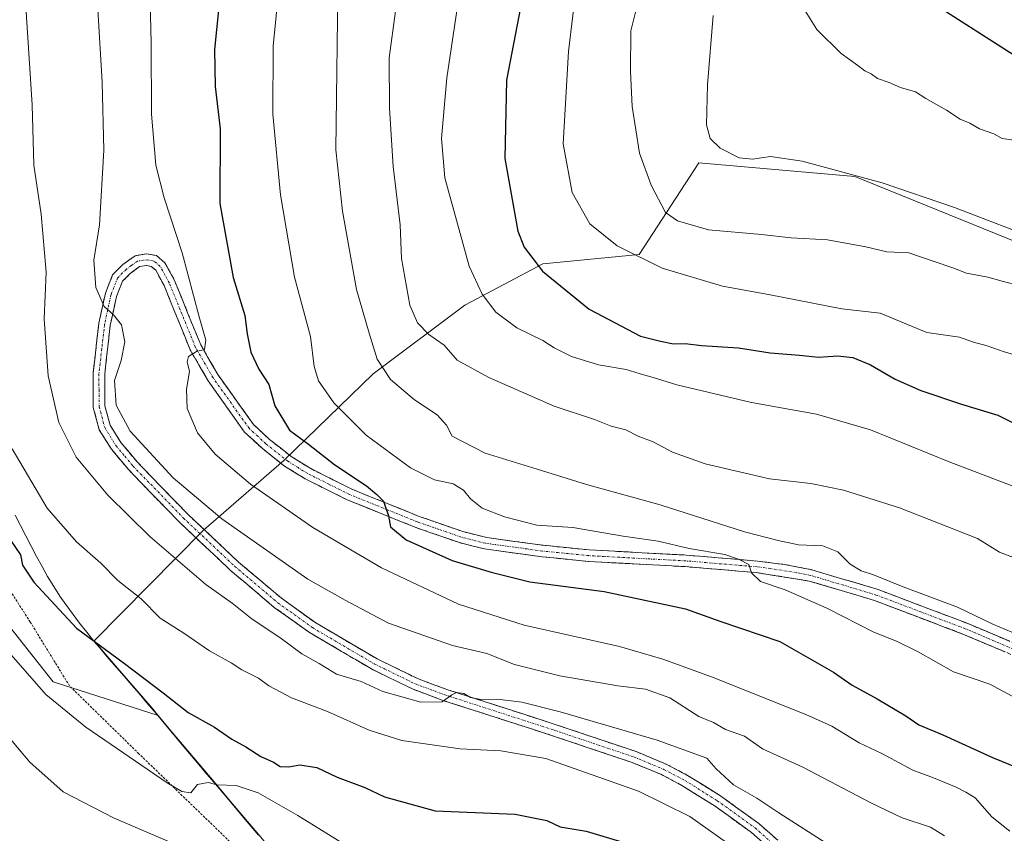
# Model space of a CAD drawing. Units: metres. Extents: x 631546 to 635008, y 4718113 to 4720492.
# Drawn here: x 631726 to 631939, y 4719238 to 4719414 of the extents above; entities that cross this region are included whole.
import ezdxf

# ---------------------------------------------------------------- set-up
doc = ezdxf.new("R2010")
doc.units = ezdxf.units.M
doc.header["$MEASUREMENT"] = 0
for name, pattern in [('TRAZO_Y_PUNTO', [1, 0.5, -0.25, 0, -0.25]), ('TRAZOS', [0.75, 0.5, -0.25]), ('TRAZOSX2', [1.5, 1, -0.5])]:
    doc.linetypes.add(name, pattern=pattern)
for name, color, linetype, lineweight in [('Alambrada', 19, 'TRAZOS', 0), ('Arbolado forestal CxS', 92, 'Continuous', 0), ('Camino', 19, 'TRAZOSX2', 0), ('Camino Cxs', 19, 'Continuous', 0), ('Camino eje', 19, 'TRAZO_Y_PUNTO', 0), ('Curva de nivel maestra', 36, 'Continuous', 30), ('Curva de nivel normal', 36, 'Continuous', 0), ('Matorral CxS', 135, 'Continuous', 0), ('Municipio', 9, 'Continuous', 13), ('Municipio CxS', 142, 'Continuous', 0)]:
    doc.layers.add(name, color=color, linetype=linetype, lineweight=lineweight)

# ---------------------------------------------------------------- blocks, each defined once
blk = doc.blocks.new('*U151')
at = {"layer": 'Matorral CxS', "color": 135, "linetype": 'Continuous', "lineweight": 0}
blk.add_polyline3d([(632106.8117, 4719270.7977, 752.8436), (632015.8085, 4719336.6905, 743.5633), (631988.1009, 4719348.5737, 739.493), (631964.9739, 4719356.1465, 737.6369), (631906.4071, 4719379.8457, 739.4486), (631872.6611, 4719382.8249, 737.3103), (631859.7577, 4719362.9663, 729.9775), (631838.9147, 4719360.9805, 725.5622), (631822.0413, 4719352.0447, 718.488), (631802.1911, 4719337.1509, 709.4179), (631782.8217, 4719318.3995, 698.1846), (631765.4463, 4719303.2835, 687.9511), (631741.7825, 4719279.3675, 674.7818), (631742.9629, 4719277.9671, 674.7459), (631745.0129, 4719275.5471, 674.5512), (631748.2929, 4719271.7671, 674.1087), (631751.5729, 4719267.9771, 673.3612), (631754.8127, 4719264.1671, 672.9183), (631754.8427, 4719264.1271, 672.9107), (631755.6073, 4719263.2095, 672.7228), (631732.8877, 4719270.4797, 672.0197), (631718.0007, 4719289.3369, 672.2618)], dxfattribs=at)
blk = doc.blocks.new('*U152')
at = {"layer": 'Arbolado forestal CxS', "color": 92, "linetype": 'Continuous', "lineweight": 0}
blk.add_polyline3d([(631697.1623, 4719497.7557, 686.9531), (631702.1225, 4719374.6893, 677.19), (631705.0995, 4719347.8927, 676.4404), (631705.0991, 4719320.1035, 673.9859), (631718.0007, 4719289.3369, 672.2618), (631732.8877, 4719270.4797, 672.0197), (631755.6073, 4719263.2095, 672.7228), (631758.0425, 4719260.2871, 672.0946), (631761.2627, 4719256.4571, 671.1077), (631764.4925, 4719252.6473, 670.3086), (631767.7225, 4719248.8273, 669.4124), (631770.9625, 4719245.0173, 668.6242), (631774.1923, 4719241.1971, 667.8855), (631777.4123, 4719237.3773, 666.9047), (631779.3523, 4719235.0675, 666.7583), (631782.5423, 4719231.2173, 665.9031), (631785.7221, 4719227.3573, 665.5101), (631788.8921, 4719223.4873, 665.0184), (631791.6937, 4719220.0759, 664.2702), (631815.3443, 4719215.0967, 663.1653), (631848.6973, 4719195.8545, 662.1733), (631882.0499, 4719163.7845, 658.857), (631905.1401, 4719135.5627, 654.5819), (631919.2505, 4719102.2099, 648.6424)], dxfattribs=at)
blk = doc.blocks.new('*U184')
at = {"layer": 'Curva de nivel normal', "color": 36, "linetype": 'Continuous', "lineweight": 0}
blk.add_polyline3d([(631794.59, 4719425.4, 710), (631794.11, 4719385.62, 710), (631795.53, 4719372.39, 710), (631798.59, 4719355.42, 710), (631801.3, 4719345.97, 710), (631803.07, 4719340.34, 710), (631805.9, 4719335.94, 710), (631811.1, 4719331.56, 710), (631816.04, 4719328.28, 710), (631818.02, 4719326.07, 710), (631819.27, 4719323.69, 710), (631826.45, 4719319.95, 710), (631837.7, 4719316.53, 710), (631848.35, 4719313.18, 710), (631864.27, 4719308.77, 710), (631882.56, 4719302.92, 710), (631889.85, 4719301.07, 710), (631894.27, 4719300.1, 710), (631899.49, 4719299.93, 710), (631902.77, 4719298.6, 710), (631905.42, 4719295.95, 710), (631907.83, 4719294.48, 710), (631910.47, 4719293.66, 710), (631916.86, 4719291.03, 710), (631928.67, 4719286.64, 710), (631936.28, 4719282.94, 710), (631943.12, 4719280.08, 710)], dxfattribs=at)
blk = doc.blocks.new('*U185')
at = {"layer": 'Curva de nivel normal', "color": 36, "linetype": 'Continuous', "lineweight": 0}
blk.add_polyline3d([(631808.36, 4719425.86, 715), (631805.67, 4719405.58, 715), (631805.68, 4719394.66, 715), (631806.48, 4719382.05, 715), (631807.99, 4719369.42, 715), (631808.33, 4719362.12, 715), (631810.13, 4719352.01, 715), (631811.78, 4719348.21, 715), (631814.21, 4719345.68, 715), (631817.56, 4719343.34, 715), (631820.38, 4719340.13, 715), (631827.2, 4719336.36, 715), (631841.37, 4719330.19, 715), (631850.09, 4719327.25, 715), (631853.7, 4719325.86, 715), (631856.87, 4719325.03, 715), (631859.5, 4719323.66, 715), (631862.76, 4719322.43, 715), (631866.99, 4719320.18, 715), (631874, 4719317.69, 715), (631887.96, 4719314.45, 715), (631896.89, 4719313.38, 715), (631904, 4719311.97, 715), (631916.1, 4719308.16, 715), (631933.01, 4719301.52, 715), (631937.72, 4719298.56, 715), (631941.16, 4719297.27, 715)], dxfattribs=at)
blk = doc.blocks.new('*U189')
at = {"layer": 'Curva de nivel normal', "color": 36, "linetype": 'Continuous', "lineweight": 0}
blk.add_polyline3d([(631875.73, 4719414.74, 740), (631874.54, 4719399.74, 740), (631874.34, 4719391.07, 740), (631875.11, 4719388.07, 740), (631877.29, 4719385.98, 740), (631881.38, 4719383.95, 740), (631884.3, 4719383.6, 740), (631888.14, 4719384.19, 740), (631895.05, 4719383.21, 740), (631912.32, 4719378.49, 740), (631927.97, 4719373.18, 740), (631947.58, 4719365.68, 740)], dxfattribs=at)
blk = doc.blocks.new('*U190')
at = {"layer": 'Curva de nivel normal', "color": 36, "linetype": 'Continuous', "lineweight": 0}
blk.add_polyline3d([(631894.22, 4719418.05, 745), (631898.24, 4719411.7, 745), (631903.47, 4719406.52, 745), (631907.1, 4719403.9, 745), (631908.57, 4719402.73, 745), (631909.96, 4719402.12, 745), (631911.31, 4719401.13, 745), (631913.89, 4719400.22, 745), (631916.3, 4719399.17, 745), (631919.53, 4719398.21, 745), (631921.78, 4719396.8, 745), (631926.25, 4719394.24, 745), (631929.25, 4719392.32, 745), (631931.32, 4719391.4, 745), (631933.44, 4719390.18, 745), (631936.5, 4719389.15, 745), (631938.32, 4719388.12, 745), (631941.34, 4719387.69, 745)], dxfattribs=at)
blk = doc.blocks.new('*U191')
at = {"layer": 'Curva de nivel normal', "color": 36, "linetype": 'Continuous', "lineweight": 0}
blk.add_polyline3d([(631820.71, 4719418.74, 720), (631818.11, 4719401.21, 720), (631816.96, 4719388.14, 720), (631817.7, 4719379.58, 720), (631822.95, 4719360.44, 720), (631825.76, 4719354.38, 720), (631828.72, 4719350.5, 720), (631833.29, 4719347.11, 720), (631838.9, 4719344.39, 720), (631841.32, 4719342.81, 720), (631845.08, 4719340.9, 720), (631850.92, 4719339.08, 720), (631856.96, 4719338.12, 720), (631859.74, 4719337.23, 720), (631863.51, 4719336.18, 720), (631867.93, 4719334.78, 720), (631884.06, 4719330.93, 720), (631898.12, 4719328.43, 720), (631909.83, 4719325.05, 720), (631926.84, 4719318.11, 720), (631941.8, 4719312.43, 720)], dxfattribs=at)
blk = doc.blocks.new('*U197')
at = {"layer": 'Curva de nivel normal', "color": 36, "linetype": 'Continuous', "lineweight": 0}
blk.add_polyline3d([(631781.84, 4719421.28, 705), (631780.51, 4719408.07, 705), (631780.45, 4719393.4, 705), (631782.08, 4719375.91, 705), (631785.18, 4719358.1, 705), (631788.64, 4719345.24, 705), (631789.43, 4719338.74, 705), (631790.35, 4719335.61, 705), (631793.68, 4719330.84, 705), (631800.68, 4719323.84, 705), (631810.24, 4719316.83, 705), (631815.44, 4719314.24, 705), (631819.47, 4719313.33, 705), (631821.76, 4719311.97, 705), (631823.21, 4719310.07, 705), (631825.76, 4719308.1, 705), (631830.61, 4719306.19, 705), (631837.59, 4719304.42, 705), (631845.37, 4719303.86, 705), (631856.32, 4719302.01, 705), (631863.83, 4719300.95, 705), (631870.56, 4719299.37, 705), (631878.32, 4719298.02, 705), (631881.23, 4719297.02, 705), (631883.52, 4719295.9, 705), (631884.05, 4719294.07, 705), (631886.01, 4719292.2, 705), (631891.36, 4719290.4, 705), (631900.4, 4719286.43, 705), (631910.56, 4719281.19, 705), (631915.46, 4719279.29, 705), (631920.16, 4719277, 705), (631927.82, 4719272.6, 705), (631935.63, 4719269.93, 705), (631941.45, 4719266.86, 705)], dxfattribs=at)
blk = doc.blocks.new('*U201')
at = {"layer": 'Curva de nivel normal', "color": 36, "linetype": 'Continuous', "lineweight": 0}
blk.add_polyline3d([(631847.28, 4719430.43, 730), (631844.47, 4719406.92, 730), (631843.3, 4719386.96, 730), (631845.21, 4719376.38, 730), (631849.1, 4719369.62, 730), (631854.97, 4719364.88, 730), (631864.71, 4719360.06, 730), (631877.77, 4719356.12, 730), (631887.73, 4719354.3, 730), (631903.58, 4719351.2, 730), (631911.91, 4719350.26, 730), (631922.03, 4719346.07, 730), (631929.05, 4719345.11, 730), (631932.12, 4719344, 730), (631935.08, 4719343.23, 730), (631938.74, 4719341.95, 730), (631945.18, 4719340.12, 730)], dxfattribs=at)
blk = doc.blocks.new('*U208')
at = {"layer": 'Curva de nivel normal', "color": 36, "linetype": 'Continuous', "lineweight": 0}
blk.add_polyline3d([(631860.44, 4719421.6, 735), (631857.92, 4719411.39, 735), (631857.87, 4719402.59, 735), (631858.2, 4719395.02, 735), (631859.84, 4719384.91, 735), (631862.33, 4719378, 735), (631865.48, 4719372.07, 735), (631868.05, 4719370.3, 735), (631874.72, 4719368.34, 735), (631886.24, 4719367.34, 735), (631892.64, 4719366.63, 735), (631900.5, 4719366.14, 735), (631908.84, 4719364.64, 735), (631913.36, 4719363.57, 735), (631918.1, 4719363.34, 735), (631923.59, 4719361.44, 735), (631927.65, 4719360.13, 735), (631930.59, 4719358.96, 735), (631935.23, 4719358.08, 735), (631938.29, 4719357.19, 735), (631942.13, 4719356.23, 735)], dxfattribs=at)
blk = doc.blocks.new('*U219')
at = {"layer": 'Curva de nivel maestra', "color": 36, "linetype": 'Continuous', "lineweight": 30}
blk.add_polyline3d([(631769.55, 4719424.46, 700), (631767.83, 4719407.37, 700), (631767.95, 4719399.35, 700), (631769.03, 4719390.2, 700), (631769, 4719374.05, 700), (631771.88, 4719358.02, 700), (631774.43, 4719349.78, 700), (631774.93, 4719345.85, 700), (631775.71, 4719341.82, 700), (631777.46, 4719338.18, 700), (631779.56, 4719334.85, 700), (631780.92, 4719330.26, 700), (631784.04, 4719324.94, 700), (631788.16, 4719321.94, 700), (631793.9, 4719317.47, 700), (631800.72, 4719312.88, 700), (631802.94, 4719311, 700), (631804.42, 4719309.55, 700), (631805.48, 4719306.4, 700), (631805.9, 4719304.02, 700), (631809.33, 4719301.23, 700), (631819.28, 4719296.77, 700), (631827.7, 4719294.25, 700), (631836.08, 4719292.14, 700), (631852.18, 4719290.06, 700), (631869.78, 4719286.25, 700), (631877.44, 4719283.53, 700), (631890.21, 4719279.19, 700), (631901.84, 4719272.58, 700), (631905.82, 4719269.77, 700), (631911.29, 4719266.78, 700), (631917.44, 4719263.11, 700), (631920.3, 4719261.16, 700), (631925.47, 4719258.99, 700), (631936.21, 4719254.12, 700), (631941.73, 4719251.87, 700)], dxfattribs=at)
blk = doc.blocks.new('*U224')
at = {"layer": 'Curva de nivel maestra', "color": 36, "linetype": 'Continuous', "lineweight": 30}
blk.add_polyline3d([(631834.04, 4719416.48, 725), (631831.04, 4719400.7, 725), (631830.66, 4719383.81, 725), (631833.51, 4719368.04, 725), (631834.89, 4719364.58, 725), (631838.79, 4719359.38, 725), (631848.95, 4719351.13, 725), (631860.07, 4719345.3, 725), (631864.37, 4719344.22, 725), (631867.15, 4719343.64, 725), (631869.69, 4719343.71, 725), (631873.22, 4719343.29, 725), (631881.24, 4719342.81, 725), (631888.12, 4719341.73, 725), (631894.48, 4719341.21, 725), (631898.6, 4719340.76, 725), (631902.78, 4719341.07, 725), (631906.03, 4719340.69, 725), (631909.84, 4719339.12, 725), (631915.16, 4719336, 725), (631920.7, 4719333.57, 725), (631929.53, 4719330.59, 725), (631937.41, 4719328.18, 725), (631944.21, 4719324.77, 725)], dxfattribs=at)
blk = doc.blocks.new('*U225')
at = {"layer": 'Curva de nivel maestra', "color": 36, "linetype": 'Continuous', "lineweight": 30}
blk.add_polyline3d([(631919.06, 4719420.19, 750), (631943.66, 4719404.39, 750), (631959.11, 4719395.84, 750), (631969.23, 4719389.22, 750), (631972.1, 4719387.7, 750), (631975.01, 4719384.85, 750), (631977.96, 4719380.8, 750), (631981.26, 4719379.1, 750), (631984.95, 4719377.46, 750), (631988.5, 4719375.42, 750), (631995.49, 4719372.44, 750), (632002.76, 4719367.87, 750), (632012.34, 4719360.3, 750), (632023.67, 4719352.54, 750), (632045.94, 4719334.9, 750), (632060.46, 4719320.62, 750)], dxfattribs=at)
blk = doc.blocks.new('*U229')
at = {"layer": 'Alambrada', "color": 19, "linetype": 'TRAZOS', "lineweight": 0}
blk.add_polyline3d([(631910.5301, 4719104.6301, 646.2435), (631878.1801, 4719151.2401, 653.8926), (631864.8901, 4719171.1401, 656.3152), (631835.8701, 4719194.9301, 659.5302), (631829.7301, 4719199.1001, 660.821), (631796.9401, 4719215.2401, 663.2486), (631773.2601, 4719233.8301, 666.8054), (631751.4601, 4719254.9101, 670.7243), (631736.4601, 4719269.5801, 673.0468), (631727.9401, 4719283.4301, 673.5714), (631710.9801, 4719309.9001, 674.0804), (631707.2101, 4719319.2201, 674.1234), (631706.1901, 4719325.1101, 674.5922), (631706.3101, 4719337.5401, 675.4187), (631707.4601, 4719349.9301, 676.1274), (631707.3801, 4719368.4201, 677.5868), (631704.8001, 4719425.3201, 678.5372)], dxfattribs=at)

msp = doc.modelspace()

# ---------------------------------------------------------------- linework, layer by layer
at = {"layer": 'Arbolado forestal CxS', "color": 92, "linetype": 'Continuous', "lineweight": 0}
for points in [[(631557.91, 4719803.47, 723.2), (631575.09, 4719785.57, 720.56), (631596.93, 4719766.72, 714.36), (631619.75, 4719746.87, 712.28), (631643.57, 4719717.09, 709.64), (631663.42, 4719689.3, 706.07), (631688.23, 4719653.57, 705.91), (631687.24, 4719637.69, 704.36), (631687.24, 4719616.85, 701.98), (631691.21, 4719590.06, 699.61), (631688.23, 4719560.28, 694.99), (631696.17, 4719531.5, 692.47), (631697.16, 4719497.76, 686.95), (631702.12, 4719374.69, 677.19), (631705.1, 4719347.89, 676.44), (631705.1, 4719320.1, 673.99), (631718, 4719289.34, 672.26), (631732.89, 4719270.48, 672.02), (631755.61, 4719263.21, 672.72)], [(631777.41, 4719237.38, 666.9), (631774.19, 4719241.2, 667.89), (631770.96, 4719245.02, 668.62), (631767.72, 4719248.83, 669.41), (631764.49, 4719252.65, 670.31), (631761.26, 4719256.46, 671.11), (631758.04, 4719260.29, 672.09), (631755.61, 4719263.21, 672.72), (631754.84, 4719264.13, 672.91), (631754.81, 4719264.17, 672.92), (631751.57, 4719267.98, 673.36), (631748.29, 4719271.77, 674.11), (631745.01, 4719275.55, 674.55), (631742.96, 4719277.97, 674.75), (631741.78, 4719279.37, 674.78), (631765.45, 4719303.28, 687.95), (631782.82, 4719318.4, 698.18), (631802.19, 4719337.15, 709.42), (631822.04, 4719352.04, 718.49), (631838.91, 4719360.98, 725.56), (631859.76, 4719362.97, 729.98), (631872.66, 4719382.82, 737.31), (631906.41, 4719379.85, 739.45), (631964.97, 4719356.15, 737.64)], [(632153.29, 4719248.04, 760.76), (632135.68, 4719253.74, 756.99), (632127.74, 4719261.69, 757.74), (632106.81, 4719270.8, 752.84), (632015.81, 4719336.69, 743.56), (631988.1, 4719348.57, 739.49), (631964.97, 4719356.15, 737.64), (631906.41, 4719379.85, 739.45), (631872.66, 4719382.82, 737.31), (631859.76, 4719362.97, 729.98), (631838.91, 4719360.98, 725.56), (631822.04, 4719352.04, 718.49), (631802.19, 4719337.15, 709.42), (631782.82, 4719318.4, 698.18), (631765.45, 4719303.28, 687.95), (631741.78, 4719279.37, 674.78), (631742.96, 4719277.97, 674.75), (631745.01, 4719275.55, 674.55), (631748.29, 4719271.77, 674.11), (631751.57, 4719267.98, 673.36), (631754.81, 4719264.17, 672.92), (631754.84, 4719264.13, 672.91), (631755.61, 4719263.21, 672.72)], [(631755.61, 4719263.21, 672.72), (631758.04, 4719260.29, 672.09), (631761.26, 4719256.46, 671.11), (631764.49, 4719252.65, 670.31), (631767.72, 4719248.83, 669.41), (631770.96, 4719245.02, 668.62), (631774.19, 4719241.2, 667.89), (631777.41, 4719237.38, 666.9), (631779.35, 4719235.07, 666.76), (631782.54, 4719231.22, 665.9), (631785.72, 4719227.36, 665.51), (631788.89, 4719223.49, 665.02), (631791.69, 4719220.08, 664.27), (631815.34, 4719215.1, 663.17), (631848.7, 4719195.85, 662.17), (631882.05, 4719163.78, 658.86), (631905.14, 4719135.56, 654.58), (631919.25, 4719102.21, 648.64)], [(631755.61, 4719263.21, 672.72), (631758.04, 4719260.29, 672.09), (631761.26, 4719256.46, 671.11), (631764.49, 4719252.65, 670.31), (631767.72, 4719248.83, 669.41), (631770.96, 4719245.02, 668.62), (631774.19, 4719241.2, 667.89), (631777.41, 4719237.38, 666.9), (631779.35, 4719235.07, 666.76), (631782.54, 4719231.22, 665.9), (631785.72, 4719227.36, 665.51), (631788.89, 4719223.49, 665.02), (631791.69, 4719220.08, 664.27), (631815.34, 4719215.1, 663.17), (631848.7, 4719195.85, 662.17), (631882.05, 4719163.78, 658.86), (631905.14, 4719135.56, 654.58), (631919.25, 4719102.21, 648.64)]]:
    msp.add_polyline3d(points, dxfattribs=at)
at = {"layer": 'Camino', "color": 19, "linetype": 'TRAZOSX2', "lineweight": 0}
for points in [[(631905.67, 4719218.9), (631884.06, 4719237.85), (631875.95, 4719243.7), (631868.99, 4719248.05), (631864.56, 4719250.38), (631858.21, 4719253.01), (631840.98, 4719258.81), (631817.28, 4719266.46), (631810.81, 4719268.86), (631801.82, 4719273.25), (631788.36, 4719281.15), (631780.76, 4719286.6), (631771.38, 4719294.53), (631760.24, 4719305.03), (631749.27, 4719316.34), (631745.51, 4719320.84), (631742.9, 4719325.03), (631741.6, 4719329.86), (631741.56, 4719337.32), (631742.8, 4719348.13), (631744.21, 4719354.6), (631745.78, 4719358.59), (631747.96, 4719360.79), (631750.64, 4719362.73), (631753.13, 4719363.15), (631755.25, 4719362.75), (631757.07, 4719361.21), (631759.19, 4719357.34), (631764.84, 4719343.44), (631768.57, 4719336.99), (631776.24, 4719326.19), (631779.75, 4719322.96), (631784.42, 4719319.24), (631788.67, 4719316.63), (631797.55, 4719312.17), (631812.13, 4719306.29), (631821.57, 4719303.01), (631826.74, 4719301.7), (631838.99, 4719300.03), (631848.92, 4719299.04), (631869.9, 4719297.91), (631885.39, 4719296.61), (631891.15, 4719295.89), (631897.13, 4719294.74), (631911.46, 4719290.45), (631930.77, 4719283.14), (631953.71, 4719273.39)], [(631952.65, 4719271.12), (631929.84, 4719280.81), (631910.66, 4719288.08), (631896.53, 4719292.3), (631885.13, 4719294.12), (631869.73, 4719295.41), (631848.73, 4719296.54), (631838.7, 4719297.54), (631826.26, 4719299.24), (631820.85, 4719300.61), (631811.25, 4719303.94), (631796.52, 4719309.89), (631787.45, 4719314.44), (631782.98, 4719317.19), (631778.12, 4719321.06), (631774.35, 4719324.52), (631766.46, 4719335.63), (631762.58, 4719342.34), (631756.92, 4719356.26), (631755.1, 4719359.6), (631754.14, 4719360.41), (631753.11, 4719360.61), (631751.63, 4719360.36), (631749.6, 4719358.88), (631747.92, 4719357.19), (631746.61, 4719353.87), (631745.27, 4719347.72), (631744.07, 4719337.18), (631744.1, 4719330.2), (631745.22, 4719326.04), (631747.54, 4719322.31), (631751.13, 4719318.02), (631762, 4719306.81), (631773.05, 4719296.4), (631782.3, 4719288.58), (631789.73, 4719283.25), (631803.01, 4719275.46), (631811.8, 4719271.17), (631818.1, 4719268.83), (631841.76, 4719261.19), (631859.09, 4719255.36), (631865.62, 4719252.65), (631870.24, 4719250.22), (631877.35, 4719245.78), (631885.62, 4719239.81), (631907.47, 4719220.66)]]:
    msp.add_lwpolyline(points, dxfattribs=at)
at = {"layer": 'Camino Cxs', "color": 19, "linetype": 'Continuous', "lineweight": 0}
for points in [[(631887.66, 4719234.69, 681.19), (631884.06, 4719237.85, 681.27), (631880.01, 4719240.78, 681.38), (631875.95, 4719243.7, 681.65), (631872.47, 4719245.88, 681.67), (631868.99, 4719248.05, 681.73), (631866.78, 4719249.22, 681.85), (631864.56, 4719250.38, 681.82), (631861.39, 4719251.7, 681.91), (631858.21, 4719253.01, 682.28), (631853.9, 4719254.46, 682.37), (631849.6, 4719255.91, 682.38), (631845.29, 4719257.36, 682.77), (631840.98, 4719258.81, 683.49), (631836.24, 4719260.34, 683.29), (631831.5, 4719261.87, 683.24), (631826.76, 4719263.4, 684.36), (631822.02, 4719264.93, 684.76), (631817.28, 4719266.46, 684.74), (631814.05, 4719267.66, 684.9), (631810.81, 4719268.86, 685.36), (631807.81, 4719270.32, 685.52), (631804.82, 4719271.79, 685.37), (631801.82, 4719273.25, 685.53), (631798.46, 4719275.23, 685.98), (631795.09, 4719277.2, 685.81), (631791.73, 4719279.18, 686.11), (631788.36, 4719281.15, 685.99), (631784.56, 4719283.88, 686.17), (631780.76, 4719286.6, 686.26), (631777.63, 4719289.24, 686.62), (631774.51, 4719291.89, 686.67), (631771.38, 4719294.53, 687.15), (631768.6, 4719297.16, 687.13), (631765.81, 4719299.78, 687.36), (631763.03, 4719302.41, 687.47), (631760.24, 4719305.03, 687.5), (631757.5, 4719307.86, 687.78), (631754.76, 4719310.69, 687.83), (631752.01, 4719313.51, 688.13), (631749.27, 4719316.34, 687.84), (631747.39, 4719318.59, 688.25), (631745.51, 4719320.84, 688), (631742.9, 4719325.03, 688.16), (631742.25, 4719327.45, 688.45), (631741.6, 4719329.86, 688.6), (631741.58, 4719333.59, 688.79), (631741.56, 4719337.32, 689.01), (631741.97, 4719340.92, 689.18), (631742.39, 4719344.53, 689.16), (631742.8, 4719348.13, 688.99), (631743.51, 4719351.37, 689.36), (631744.21, 4719354.6, 689.86), (631745.78, 4719358.59, 690.77), (631747.96, 4719360.79, 691.37), (631750.64, 4719362.73, 691.8), (631753.13, 4719363.15, 692.06), (631755.25, 4719362.75, 692.27), (631757.07, 4719361.21, 692.66), (631757.07, 4719361.21, 692.66), (631759.19, 4719357.34, 693.23), (631760.6, 4719353.87, 693.34), (631762.02, 4719350.39, 694.07), (631763.43, 4719346.92, 694.78), (631764.84, 4719343.44, 694.74), (631766.71, 4719340.22, 695.21), (631768.57, 4719336.99, 696.03), (631771.13, 4719333.39, 695.92), (631773.68, 4719329.79, 696.81), (631776.24, 4719326.19, 697.06), (631779.75, 4719322.96, 697.47), (631782.09, 4719321.1, 697.87), (631784.42, 4719319.24, 698.07), (631788.67, 4719316.63, 698.53), (631793.11, 4719314.4, 699.07), (631797.55, 4719312.17, 699.37), (631801.2, 4719310.7, 699.9), (631804.84, 4719309.23, 700.22), (631808.49, 4719307.76, 700.31), (631812.13, 4719306.29, 700.89), (631816.85, 4719304.65, 701.35), (631821.57, 4719303.01, 701.22), (631824.16, 4719302.36, 701.59), (631826.74, 4719301.7, 701.88), (631830.82, 4719301.14, 702.1), (631834.91, 4719300.59, 702.61), (631838.99, 4719300.03, 702.88), (631843.96, 4719299.54, 702.92), (631848.92, 4719299.04, 702.95), (631853.12, 4719298.81, 703.13), (631857.31, 4719298.59, 703.27), (631861.51, 4719298.36, 703.57), (631865.7, 4719298.14, 703.89), (631869.9, 4719297.91, 704.2), (631873.77, 4719297.59, 704.47), (631877.65, 4719297.26, 704.78), (631881.52, 4719296.94, 705.19), (631885.39, 4719296.61, 705.52), (631888.27, 4719296.25, 705.73), (631891.15, 4719295.89, 705.94), (631894.14, 4719295.32, 706.16), (631897.13, 4719294.74, 706.28), (631901.91, 4719293.31, 706.28), (631906.68, 4719291.88, 707.83), (631911.46, 4719290.45, 708.02), (631915.32, 4719288.99, 707.7), (631919.18, 4719287.53, 707.99), (631923.05, 4719286.06, 708.36), (631926.91, 4719284.6, 708.35), (631930.77, 4719283.14, 708.47), (631935.36, 4719281.19, 709.03), (631939.95, 4719279.24, 708.94)], [(631938.96, 4719276.93, 708.26), (631934.4, 4719278.87, 708.33), (631929.84, 4719280.81, 707.98), (631926, 4719282.26, 707.49), (631922.17, 4719283.72, 707.56), (631918.33, 4719285.17, 707.47), (631914.5, 4719286.63, 707.04), (631910.66, 4719288.08, 706.62), (631905.95, 4719289.49, 706.76), (631901.24, 4719290.89, 706.06), (631896.53, 4719292.3, 705.45), (631892.73, 4719292.91, 705.33), (631888.93, 4719293.51, 705.26), (631885.13, 4719294.12, 705.08), (631881.28, 4719294.44, 704.86), (631877.43, 4719294.77, 704.49), (631873.58, 4719295.09, 704.22), (631869.73, 4719295.41, 703.97), (631865.53, 4719295.64, 703.7), (631861.33, 4719295.86, 703.44), (631857.13, 4719296.09, 703.07), (631852.93, 4719296.31, 702.76), (631848.73, 4719296.54, 702.5), (631845.39, 4719296.87, 702.29), (631842.04, 4719297.21, 702.06), (631838.7, 4719297.54, 701.98), (631834.55, 4719298.11, 701.87), (631830.41, 4719298.67, 701.79), (631826.26, 4719299.24, 701.66), (631823.56, 4719299.93, 701.47), (631820.85, 4719300.61, 701.17), (631817.65, 4719301.72, 700.73), (631814.45, 4719302.83, 700.6), (631811.25, 4719303.94, 700.64), (631807.57, 4719305.43, 700.12), (631803.89, 4719306.92, 699.74), (631800.2, 4719308.4, 699.73), (631796.52, 4719309.89, 699.42), (631793.5, 4719311.41, 698.78), (631790.47, 4719312.92, 698.51), (631787.45, 4719314.44, 698.3), (631785.22, 4719315.82, 697.94), (631782.98, 4719317.19, 697.72), (631780.55, 4719319.13, 697.56), (631778.12, 4719321.06, 697.22), (631776.24, 4719322.79, 697.04), (631774.35, 4719324.52, 696.98), (631771.72, 4719328.22, 696.59), (631769.09, 4719331.93, 696.05), (631766.46, 4719335.63, 695.65), (631764.52, 4719338.99, 694.79), (631762.58, 4719342.34, 694.61), (631761.17, 4719345.82, 694.28), (631759.75, 4719349.3, 693.66), (631758.34, 4719352.78, 693.2), (631756.92, 4719356.26, 692.81), (631755.1, 4719359.6, 692.2), (631754.14, 4719360.41, 692.05), (631753.11, 4719360.61, 691.89), (631751.63, 4719360.36, 691.62), (631749.6, 4719358.88, 691.27), (631747.92, 4719357.19, 690.97), (631746.61, 4719353.87, 690.43), (631745.94, 4719350.8, 689.95), (631745.27, 4719347.72, 689.55), (631744.87, 4719344.21, 689.42), (631744.47, 4719340.69, 689.49), (631744.07, 4719337.18, 689.5), (631744.09, 4719333.69, 689.47), (631744.1, 4719330.2, 689.06), (631745.22, 4719326.04, 688.62), (631747.54, 4719322.31, 688.7), (631749.34, 4719320.17, 688.74), (631751.13, 4719318.02, 688.32), (631753.85, 4719315.22, 688.61), (631756.57, 4719312.42, 688.32), (631759.28, 4719309.61, 688.34), (631762, 4719306.81, 688.05), (631764.76, 4719304.21, 688.03), (631767.53, 4719301.61, 687.86), (631770.29, 4719299, 687.63), (631773.05, 4719296.4, 687.59), (631776.13, 4719293.79, 687.14), (631779.22, 4719291.19, 687.11), (631782.3, 4719288.58, 686.68), (631786.02, 4719285.92, 686.55), (631789.73, 4719283.25, 686.34), (631793.05, 4719281.3, 686.47), (631796.37, 4719279.36, 686.21), (631799.69, 4719277.41, 686.72), (631803.01, 4719275.46, 686.45), (631807.41, 4719273.32, 685.57), (631811.8, 4719271.17, 685.69), (631814.95, 4719270, 685.7), (631818.1, 4719268.83, 685.22), (631822.83, 4719267.3, 685.02), (631827.56, 4719265.77, 684.99), (631832.3, 4719264.25, 684.32), (631837.03, 4719262.72, 683.8), (631841.76, 4719261.19, 684.04), (631846.09, 4719259.73, 683.76), (631850.43, 4719258.28, 682.99), (631854.76, 4719256.82, 682.86), (631859.09, 4719255.36, 683.04), (631862.36, 4719254.01, 682.69), (631865.62, 4719252.65, 682.32), (631867.93, 4719251.44, 682.38), (631870.24, 4719250.22, 682.41), (631873.8, 4719248, 682.32), (631877.35, 4719245.78, 682.41), (631880.11, 4719243.79, 681.8), (631882.86, 4719241.8, 681.96), (631885.62, 4719239.81, 681.92), (631889.26, 4719236.62, 681.55)]]:
    msp.add_polyline3d(points, dxfattribs=at)
at = {"layer": 'Camino eje', "color": 19, "linetype": 'TRAZO_Y_PUNTO', "lineweight": 0}
msp.add_lwpolyline([(631941.71, 4719277.13), (631930.31, 4719281.98), (631920.72, 4719285.61), (631911.06, 4719289.27), (631904, 4719291.38), (631896.83, 4719293.52), (631893.84, 4719294.1), (631888.14, 4719295.01), (631885.26, 4719295.37), (631869.82, 4719296.66), (631848.83, 4719297.79), (631838.85, 4719298.79), (631832.72, 4719299.62), (631826.5, 4719300.47), (631821.21, 4719301.81), (631816.41, 4719303.48), (631811.69, 4719305.12), (631804.4, 4719308.06), (631797.04, 4719311.03), (631792.6, 4719313.26), (631788.06, 4719315.54), (631785.94, 4719316.84), (631783.7, 4719318.22), (631778.94, 4719322.01), (631777.18, 4719323.63), (631775.3, 4719325.36), (631767.52, 4719336.31), (631763.71, 4719342.89), (631758.06, 4719356.8), (631757.15, 4719358.47), (631756.09, 4719360.41), (631754.7, 4719361.58), (631753.38, 4719361.83), (631752.38, 4719361.76), (631751.14, 4719361.55), (631749.8, 4719360.58), (631748.78, 4719359.84), (631747.94, 4719358.99), (631746.85, 4719357.89), (631745.41, 4719354.24), (631744.04, 4719347.93), (631743.44, 4719342.66), (631742.82, 4719337.25), (631742.83, 4719333.76), (631742.85, 4719330.03), (631744.06, 4719325.54), (631746.53, 4719321.58), (631748.41, 4719319.33), (631750.2, 4719317.18), (631761.12, 4719305.92), (631772.22, 4719295.47), (631781.53, 4719287.59), (631789.05, 4719282.2), (631802.42, 4719274.36), (631811.31, 4719270.02), (631817.69, 4719267.65), (631841.37, 4719260), (631858.65, 4719254.19), (631861.83, 4719252.87), (631865.09, 4719251.52), (631869.62, 4719249.14), (631876.65, 4719244.74), (631884.84, 4719238.83), (631895.65, 4719229.36)], dxfattribs=at)
at = {"layer": 'Curva de nivel maestra', "color": 36, "linetype": 'Continuous', "lineweight": 30}
msp.add_polyline3d([(631723.66, 4719301.14, 675), (631725.84, 4719297.96, 675), (631726.24, 4719295.76, 675), (631728.74, 4719292.02, 675), (631737.94, 4719282.1, 675), (631748.03, 4719274.66, 675), (631756.7, 4719268.06, 675), (631762.12, 4719263.83, 675), (631767.85, 4719260.68, 675), (631771.59, 4719258.08, 675), (631774.59, 4719256.42, 675), (631777.83, 4719254.32, 675), (631780.62, 4719253.11, 675), (631782.03, 4719252.16, 675), (631783.9, 4719252.04, 675), (631786.27, 4719252.5, 675), (631789.97, 4719251.91, 675), (631794.37, 4719249.86, 675), (631800.34, 4719247.61, 675), (631804.63, 4719245.58, 675), (631815.59, 4719242.55, 675), (631832.9, 4719241.82, 675), (631839.76, 4719240.42, 675), (631842.62, 4719239.07, 675), (631848.3, 4719238.14, 675), (631856.18, 4719235.73, 675)], dxfattribs=at)
at = {"layer": 'Curva de nivel normal', "color": 36, "linetype": 'Continuous', "lineweight": 0}
for points in [[(631939.97, 4719238.14, 695), (631936.08, 4719241.25, 695), (631932.5, 4719245.34, 695), (631930.42, 4719246.59, 695), (631928.36, 4719247.7, 695), (631923.44, 4719249.71, 695), (631918.99, 4719251.32, 695), (631912.26, 4719254.94, 695), (631907.39, 4719257.29, 695), (631901.48, 4719260.9, 695), (631895.8, 4719263.4, 695), (631875.39, 4719271.55, 695), (631864.9, 4719275.39, 695), (631855.47, 4719278.14, 695), (631834.86, 4719282.71, 695), (631820.64, 4719287.3, 695), (631804.01, 4719295.17, 695), (631789.1, 4719303.86, 695), (631775.62, 4719313.3, 695), (631767.95, 4719319.74, 695), (631764.13, 4719324.4, 695), (631761.94, 4719329.68, 695), (631761.76, 4719333.84, 695), (631762.43, 4719337.65, 695), (631761.94, 4719339.74, 695), (631762.21, 4719340.88, 695), (631763.91, 4719341.96, 695), (631765.63, 4719342.42, 695), (631765.97, 4719344.44, 695), (631764.49, 4719349.48, 695), (631760.86, 4719363.32, 695), (631756.94, 4719375.26, 695), (631755.15, 4719382.32, 695), (631754.17, 4719393.35, 695), (631754.09, 4719408.68, 695), (631753.93, 4719417.83, 695)], [(631727.06, 4719415.55, 685), (631728.34, 4719395.43, 685), (631728.73, 4719382.3, 685), (631730.31, 4719371.75, 685), (631731.4, 4719359.16, 685), (631730.93, 4719349.07, 685), (631731.8, 4719336.74, 685), (631734.1, 4719326.64, 685), (631737.92, 4719319.08, 685), (631744.74, 4719310.9, 685), (631753.86, 4719301.95, 685), (631765.98, 4719291.52, 685), (631771.65, 4719287.47, 685), (631776, 4719284.02, 685), (631781.98, 4719280.07, 685), (631786.75, 4719276.51, 685), (631790.45, 4719274.45, 685), (631794.2, 4719272.16, 685), (631799.54, 4719270.56, 685), (631804.24, 4719268.36, 685), (631812.52, 4719266.1, 685), (631817.12, 4719266.13, 685), (631819.18, 4719267.69, 685), (631820.22, 4719268.15, 685), (631821.8, 4719267.96, 685), (631823.22, 4719267.1, 685), (631825.87, 4719266.56, 685), (631829.1, 4719266.7, 685), (631834.36, 4719266.08, 685), (631842.62, 4719264.01, 685), (631863.67, 4719257.83, 685), (631874.36, 4719253.96, 685), (631876.45, 4719251.61, 685), (631880.2, 4719248.2, 685), (631885.24, 4719245.27, 685), (631889.98, 4719242.09, 685), (631901.03, 4719235.05, 685)], [(631742.56, 4719416.01, 690), (631743.53, 4719400.33, 690), (631743.89, 4719385.6, 690), (631742.94, 4719369.43, 690), (631741.7, 4719361.78, 690), (631742.13, 4719355.82, 690), (631743.92, 4719351.75, 690), (631745.94, 4719349.96, 690), (631747.72, 4719347.74, 690), (631748.45, 4719344.07, 690), (631747.61, 4719340.07, 690), (631746.16, 4719335.74, 690), (631746.58, 4719330.4, 690), (631749.59, 4719324.74, 690), (631758.86, 4719314.64, 690), (631769.41, 4719305.73, 690), (631788, 4719292.71, 690), (631796.09, 4719288.18, 690), (631805.52, 4719283.18, 690), (631819.31, 4719278.34, 690), (631826.78, 4719276.61, 690), (631832.74, 4719274.23, 690), (631842.59, 4719271.75, 690), (631855.11, 4719269.61, 690), (631861.14, 4719268.9, 690), (631866.36, 4719266.99, 690), (631872.65, 4719262.98, 690), (631875.84, 4719261.63, 690), (631878.42, 4719260.13, 690), (631882.56, 4719258.7, 690), (631886.45, 4719255.94, 690), (631895.18, 4719252.01, 690), (631909.91, 4719244.26, 690), (631916.68, 4719241.03, 690), (631922.84, 4719239, 690), (631925.82, 4719237.12, 690)], [(631724, 4719320.95, 680), (631731.59, 4719308.04, 680), (631737.94, 4719300.8, 680), (631743.24, 4719296.16, 680), (631746.91, 4719292.4, 680), (631751.93, 4719288.42, 680), (631756.1, 4719284.26, 680), (631761.21, 4719281.04, 680), (631766.72, 4719277.21, 680), (631771.43, 4719274.59, 680), (631773.71, 4719273.06, 680), (631777.34, 4719271.26, 680), (631779.57, 4719269.59, 680), (631784.51, 4719267, 680), (631792.32, 4719264.06, 680), (631801.3, 4719260.02, 680), (631808.36, 4719257.76, 680), (631820.99, 4719255.96, 680), (631829.78, 4719255.56, 680), (631839.54, 4719253.86, 680), (631859.61, 4719246.82, 680), (631870.71, 4719241.29, 680), (631882.65, 4719232.9, 680)], [(631797.64, 4719234.25, 670), (631785.84, 4719241.53, 670), (631777.3, 4719246.46, 670), (631772.54, 4719248.02, 670), (631768.44, 4719248.18, 670), (631766.43, 4719248.67, 670), (631764.17, 4719248.27, 670), (631762.7, 4719246.44, 670), (631760.76, 4719246.71, 670), (631757.59, 4719248.62, 670), (631740, 4719260.63, 670), (631731.29, 4719267.72, 670), (631723.29, 4719276.87, 670)], [(631719.75, 4719262.58, 665), (631727.85, 4719253.06, 665), (631735.07, 4719246.65, 665), (631745.95, 4719241.04, 665), (631774.2, 4719228.92, 665)]]:
    msp.add_polyline3d(points, dxfattribs=at)
at = {"layer": 'Matorral CxS', "color": 135, "linetype": 'Continuous', "lineweight": 0}
for points in [[(631557.91, 4719803.47, 723.2), (631575.09, 4719785.57, 720.56), (631596.93, 4719766.72, 714.36), (631619.75, 4719746.87, 712.28), (631643.57, 4719717.09, 709.64), (631663.42, 4719689.3, 706.07), (631688.23, 4719653.57, 705.91), (631687.24, 4719637.69, 704.36), (631687.24, 4719616.85, 701.98), (631691.21, 4719590.06, 699.61), (631688.23, 4719560.28, 694.99), (631696.17, 4719531.5, 692.47), (631697.16, 4719497.76, 686.95), (631702.12, 4719374.69, 677.19), (631705.1, 4719347.89, 676.44), (631705.1, 4719320.1, 673.99), (631718, 4719289.34, 672.26), (631732.89, 4719270.48, 672.02), (631755.61, 4719263.21, 672.72)], [(632153.29, 4719248.04, 760.76), (632135.68, 4719253.74, 756.99), (632127.74, 4719261.69, 757.74), (632106.81, 4719270.8, 752.84), (632015.81, 4719336.69, 743.56), (631988.1, 4719348.57, 739.49), (631964.97, 4719356.15, 737.64), (631906.41, 4719379.85, 739.45), (631872.66, 4719382.82, 737.31), (631859.76, 4719362.97, 729.98), (631838.91, 4719360.98, 725.56), (631822.04, 4719352.04, 718.49), (631802.19, 4719337.15, 709.42), (631782.82, 4719318.4, 698.18), (631765.45, 4719303.28, 687.95), (631741.78, 4719279.37, 674.78), (631742.96, 4719277.97, 674.75), (631745.01, 4719275.55, 674.55), (631748.29, 4719271.77, 674.11), (631751.57, 4719267.98, 673.36), (631754.81, 4719264.17, 672.92), (631754.84, 4719264.13, 672.91), (631755.61, 4719263.21, 672.72)]]:
    msp.add_polyline3d(points, dxfattribs=at)
at = {"layer": 'Municipio', "color": 9, "linetype": 'Continuous', "lineweight": 13}
for points in [[(631724.71, 4719306.54, 677.04), (631725.84, 4719304.31, 676.8), (631726.98, 4719302.08, 676.49), (631728.13, 4719299.86, 676.14), (631729.28, 4719297.63, 675.92), (631730.5, 4719295.45, 675.87), (631731.71, 4719293.26, 675.69), (631733.04, 4719291.14, 675.42), (631734.36, 4719289.02, 675.2), (631735.62, 4719287.2, 675.15), (631738.6, 4719283.2, 675.02)], [(631724.71, 4719306.54, 677.04), (631725.84, 4719304.31, 676.8), (631726.98, 4719302.08, 676.49), (631728.13, 4719299.86, 676.14), (631729.28, 4719297.63, 675.92), (631730.5, 4719295.45, 675.87), (631731.71, 4719293.26, 675.69), (631733.04, 4719291.14, 675.42), (631734.36, 4719289.02, 675.2), (631735.62, 4719287.2, 675.15), (631738.6, 4719283.2, 675.02)], [(631738.6, 4719283.2, 675.02), (631740.17, 4719281.25, 674.88), (631741.73, 4719279.3, 674.7), (631742.91, 4719277.9, 674.61), (631744.96, 4719275.48, 674.47), (631746.6, 4719273.59, 674.32), (631748.24, 4719271.69, 674.16), (631749.88, 4719269.8, 673.87), (631751.52, 4719267.91, 673.52), (631753.14, 4719266, 673.33), (631754.76, 4719264.09, 672.98), (631756.91, 4719261.52, 672.5), (631759.06, 4719258.96, 672.01), (631761.21, 4719256.39, 671.53), (631762.83, 4719254.48, 671.12), (631764.44, 4719252.57, 670.62), (631765.77, 4719251, 670.28), (631767.67, 4719248.75, 669.82), (631770.9, 4719244.93, 668.87), (631774.13, 4719241.12, 668.25), (631777.36, 4719237.3, 667.32)], [(631738.6, 4719283.2, 675.02), (631740.17, 4719281.25, 674.88), (631741.73, 4719279.3, 674.7), (631742.91, 4719277.9, 674.61), (631744.96, 4719275.48, 674.47), (631746.6, 4719273.59, 674.32), (631748.24, 4719271.69, 674.16), (631749.88, 4719269.8, 673.87), (631751.52, 4719267.91, 673.52), (631753.14, 4719266, 673.33), (631754.76, 4719264.09, 672.98), (631756.91, 4719261.52, 672.5), (631759.06, 4719258.96, 672.01), (631761.21, 4719256.39, 671.53), (631762.83, 4719254.48, 671.12), (631764.44, 4719252.57, 670.62), (631765.77, 4719251, 670.28), (631767.67, 4719248.75, 669.82), (631770.9, 4719244.93, 668.87), (631774.13, 4719241.12, 668.25), (631777.36, 4719237.3, 667.32)]]:
    msp.add_polyline3d(points, dxfattribs=at)
at = {"layer": 'Municipio CxS', "color": 142, "linetype": 'Continuous', "lineweight": 0}
for points in [[(631724.71, 4719306.54, 677.04), (631725.84, 4719304.31, 676.8), (631726.98, 4719302.08, 676.49), (631728.13, 4719299.86, 676.14), (631729.28, 4719297.63, 675.92), (631730.5, 4719295.45, 675.87), (631731.71, 4719293.26, 675.69), (631733.04, 4719291.14, 675.42), (631734.36, 4719289.02, 675.2), (631735.62, 4719287.2, 675.15), (631738.6, 4719283.2, 675.02), (631740.17, 4719281.25, 674.88), (631741.73, 4719279.3, 674.7), (631742.91, 4719277.9, 674.61), (631744.96, 4719275.48, 674.47), (631746.6, 4719273.59, 674.32), (631748.24, 4719271.69, 674.16), (631749.88, 4719269.8, 673.87), (631751.52, 4719267.91, 673.52), (631753.14, 4719266, 673.33), (631754.76, 4719264.09, 672.98), (631756.91, 4719261.52, 672.5), (631759.06, 4719258.96, 672.01), (631761.21, 4719256.39, 671.53), (631762.83, 4719254.48, 671.12), (631764.44, 4719252.57, 670.62), (631765.77, 4719251, 670.28), (631767.67, 4719248.75, 669.82), (631770.9, 4719244.93, 668.87), (631774.13, 4719241.12, 668.25), (631777.36, 4719237.3, 667.32)], [(631777.36, 4719237.3, 667.32), (631774.13, 4719241.12, 668.25), (631770.9, 4719244.93, 668.87), (631767.67, 4719248.75, 669.82), (631765.77, 4719251, 670.28), (631764.44, 4719252.57, 670.62), (631762.83, 4719254.48, 671.12), (631761.21, 4719256.39, 671.53), (631759.06, 4719258.96, 672.01), (631756.91, 4719261.52, 672.5), (631754.76, 4719264.09, 672.98), (631753.14, 4719266, 673.33), (631751.52, 4719267.91, 673.52), (631749.88, 4719269.8, 673.87), (631748.24, 4719271.69, 674.16), (631746.6, 4719273.59, 674.32), (631744.96, 4719275.48, 674.47), (631742.91, 4719277.9, 674.61), (631741.73, 4719279.3, 674.7), (631740.17, 4719281.25, 674.88), (631738.6, 4719283.2, 675.02), (631735.62, 4719287.2, 675.15), (631734.36, 4719289.02, 675.2), (631733.04, 4719291.14, 675.42), (631731.71, 4719293.26, 675.69), (631730.5, 4719295.45, 675.87), (631729.28, 4719297.63, 675.92), (631728.13, 4719299.86, 676.14), (631726.98, 4719302.08, 676.49), (631725.84, 4719304.31, 676.8), (631724.71, 4719306.54, 677.04)]]:
    msp.add_polyline3d(points, dxfattribs=at)

# ---------------------------------------------------------------- block references
at = {"layer": 'Alambrada', "color": 19, "linetype": 'TRAZOS', "lineweight": 0}
msp.add_blockref('*U229', (0, 0), dxfattribs=at)
at = {"layer": 'Arbolado forestal CxS', "color": 92, "linetype": 'Continuous', "lineweight": 0}
msp.add_blockref('*U152', (0, 0), dxfattribs=at)
at = {"layer": 'Curva de nivel maestra', "color": 36, "linetype": 'Continuous', "lineweight": 30}
for name in ['*U225', '*U224', '*U219']:
    msp.add_blockref(name, (0, 0), dxfattribs=at)
at = {"layer": 'Curva de nivel normal', "color": 36, "linetype": 'Continuous', "lineweight": 0}
for name in ['*U190', '*U189', '*U208', '*U201', '*U191', '*U185', '*U184', '*U197']:
    msp.add_blockref(name, (0, 0), dxfattribs=at)
at = {"layer": 'Matorral CxS', "color": 135, "linetype": 'Continuous', "lineweight": 0}
msp.add_blockref('*U151', (0, 0), dxfattribs=at)

doc.saveas('drawing.dxf')
